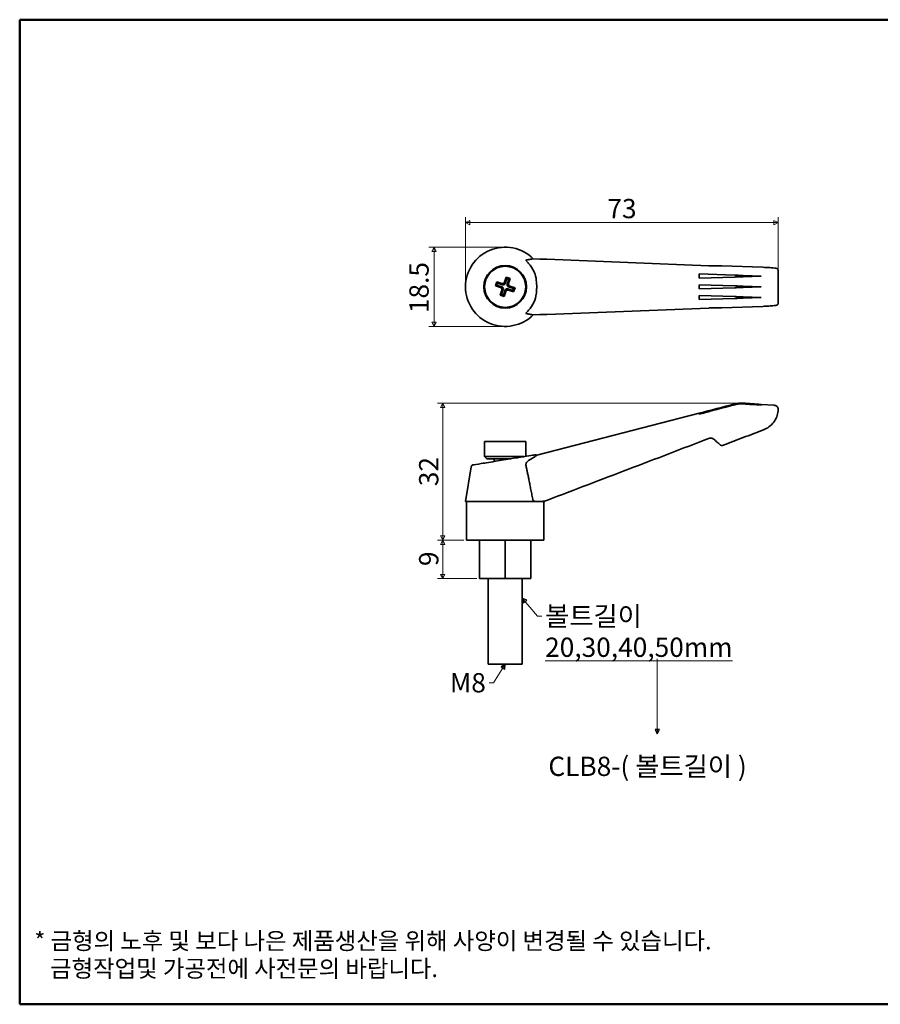
# Model space of a CAD drawing. Units: millimetres. Extents: x 5 to 415, y 5 to 235.
# Drawn here: x 5 to 206, y 5 to 235 of the extents above; entities that cross this region are included whole.
import ezdxf

# ---------------------------------------------------------------- set-up
doc = ezdxf.new("R2010")
doc.units = ezdxf.units.MM
doc.layers.get('0').update_dxf_attribs({"color": 3, "true_color": 0x00ff00})
for name, color, linetype, lineweight in [('MGJS 치수(ISO)', 7, 'Continuous', 18), ('경계(ISO)', 7, 'Continuous', 50), ('기호(ISO)', 7, 'Continuous', 18), ('외형선(ISO)', 7, 'Continuous', 35)]:
    doc.layers.add(name, color=color, linetype=linetype, lineweight=lineweight)
doc.styles.add('MGJS 텍스트', font='NanumGothic.ttf')
doc.styles.add('주 문자 (ISO)', font='NanumGothic.ttf')
doc.styles.add('지선', font='NanumGothic.ttf')
doc.dimstyles.new('MGJS', dxfattribs={"dimtxt": 4.5, "dimasz": 1, "dimexe": 1.25, "dimexo": 0.625, "dimtad": 1, "dimtoh": 1, "dimdec": 1, "dimrnd": 1e-08, "dimdsep": 46, "dimtxsty": 'MGJS 텍스트', "dimblk": 'Filled-1', "dimcen": 0.09, "dimclrd": 250, "dimclre": 250, "dimclrt": 256, "dimadec": 0, "dimazin": 1, "dimtfac": 0.7, "dimtdec": 1, "dimtmove": 0, "dimatfit": 3, "dimfxl": 1, "dimtolj": 1, "dimlwd": -1, "dimlwe": -1, "dimarcsym": 0})
doc.dimstyles.new('기본값 - 방법 1b (ISO)$7', dxfattribs={"dimtxt": 4.5, "dimasz": 1, "dimexe": 3.175, "dimexo": 0, "dimgap": 0.762, "dimtad": 1, "dimtoh": 1, "dimrnd": 1e-08, "dimtxsty": '주 문자 (ISO)', "dimcen": 0.09, "dimdle": 10, "dimclrd": 7, "dimclre": 256, "dimclrt": 256, "dimazin": 2, "dimtfac": 0.777778, "dimtmove": 0, "dimatfit": 3, "dimldrblk": 'Filled-1', "dimfxl": 1, "dimtolj": 1, "dimlwd": -1, "dimlwe": -1, "dimarcsym": 0})

# ---------------------------------------------------------------- blocks, each defined once
blk = doc.blocks.new('Filled-1')
at = {"color": 0}
for p, q in [((0, 0), (-1, 0.5)), ((-1, 0.5), (-1, -0.5)), ((-1, 0), (0, 0)), ((-1, -0.5), (0, 0))]:
    blk.add_line(p, q, dxfattribs=at)
at = {"color": 0, "flags": 128}
blk.add_lwpolyline([(-1, -0.5), (0, 0), (-1, 0.5), (-1, -0.5)], dxfattribs=at)
at = {"color": 0}
blk.add_solid([(-1, -0.5), (0, 0), (-1, 0.5), (-1, -0.5)], dxfattribs=at)
blk = doc.blocks.new('*D5')
at = {"layer": 'Defpoints', "color": 0, "transparency": 16777216}
for p in [(118.33, 181.85), (101.73, 163.35), (118.33, 163.35)]:
    blk.add_point(p, dxfattribs=at)
at = {"layer": 'MGJS 치수(ISO)', "color": 250, "true_color": 0x0f0f0f, "transparency": 16777216}
for p, q in [((117.71, 181.85), (100.48, 181.85)), ((101.73, 180.85), (101.73, 164.35)), ((117.71, 163.35), (100.48, 163.35))]:
    blk.add_line(p, q, dxfattribs=at)
for p, rotation in [((101.73, 181.85), 90), ((101.73, 163.35), 270)]:
    blk.add_blockref('Filled-1', p, dxfattribs=dict(at, rotation=rotation))
at = {"layer": 'MGJS 치수(ISO)', "transparency": 16777216, "insert": (95.97, 166.46), "char_height": 4.5, "attachment_point": 1, "rotation": 90, "style": 'MGJS 텍스트'}
blk.add_mtext('\\A1;18.5', dxfattribs=at)
blk = doc.blocks.new('*D6')
at = {"layer": 'Defpoints', "color": 0, "transparency": 16777216}
for p in [(182.08, 187.6), (109.08, 172.6), (182.08, 172.6)]:
    blk.add_point(p, dxfattribs=at)
at = {"layer": 'MGJS 치수(ISO)', "color": 250, "true_color": 0x0f0f0f, "transparency": 16777216}
for p, q in [((109.08, 173.22), (109.08, 188.85)), ((182.08, 173.22), (182.08, 188.85)), ((110.08, 187.6), (181.08, 187.6))]:
    blk.add_line(p, q, dxfattribs=at)
at = {"layer": 'MGJS 치수(ISO)', "color": 250, "true_color": 0x0f0f0f, "transparency": 16777216, "rotation": 180}
blk.add_blockref('Filled-1', (109.08, 187.6), dxfattribs=at)
at = {"layer": 'MGJS 치수(ISO)', "color": 250, "true_color": 0x0f0f0f, "transparency": 16777216}
blk.add_blockref('Filled-1', (182.08, 187.6), dxfattribs=at)
at = {"layer": 'MGJS 치수(ISO)', "transparency": 16777216, "insert": (142.19, 193.13), "char_height": 4.5, "attachment_point": 1, "style": 'MGJS 텍스트'}
blk.add_mtext('\\A1;73', dxfattribs=at)
blk = doc.blocks.new('*D7')
at = {"layer": 'Defpoints', "color": 0, "transparency": 16777216}
for p in [(109.33, 113.43), (103.76, 104.43), (112.33, 104.43)]:
    blk.add_point(p, dxfattribs=at)
at = {"layer": 'MGJS 치수(ISO)', "color": 250, "true_color": 0x0f0f0f, "transparency": 16777216}
for p, q in [((108.71, 113.43), (102.51, 113.43)), ((103.76, 112.43), (103.76, 105.43)), ((111.71, 104.43), (102.51, 104.43))]:
    blk.add_line(p, q, dxfattribs=at)
for p, rotation in [((103.76, 113.43), 90), ((103.76, 104.43), 270)]:
    blk.add_blockref('Filled-1', p, dxfattribs=dict(at, rotation=rotation))
at = {"layer": 'MGJS 치수(ISO)', "transparency": 16777216, "insert": (98.23, 107.37), "char_height": 4.5, "attachment_point": 1, "rotation": 90, "style": 'MGJS 텍스트'}
blk.add_mtext('\\A1;9', dxfattribs=at)
blk = doc.blocks.new('*D8')
at = {"layer": 'Defpoints', "color": 0, "transparency": 16777216}
for p in [(103.76, 145.42), (173.87, 145.42), (109.33, 113.43)]:
    blk.add_point(p, dxfattribs=at)
at = {"layer": 'MGJS 치수(ISO)', "color": 250, "true_color": 0x0f0f0f, "transparency": 16777216}
for p, q in [((173.25, 145.42), (102.51, 145.42)), ((103.76, 114.43), (103.76, 144.42)), ((108.71, 113.43), (102.51, 113.43))]:
    blk.add_line(p, q, dxfattribs=at)
for p, rotation in [((103.76, 145.42), 90), ((103.76, 113.43), 270)]:
    blk.add_blockref('Filled-1', p, dxfattribs=dict(at, rotation=rotation))
at = {"layer": 'MGJS 치수(ISO)', "transparency": 16777216, "insert": (98.23, 126.03), "char_height": 4.5, "attachment_point": 1, "rotation": 90, "style": 'MGJS 텍스트'}
blk.add_mtext('\\A1;32', dxfattribs=at)
blk = doc.blocks.new('경계 용지5-a3')
at = {"layer": '경계(ISO)'}
for p, q in [((5, 235), (415, 235)), ((5, 5), (5, 235)), ((415, 5), (5, 5))]:
    blk.add_line(p, q, dxfattribs=at)
at = {"layer": '경계(ISO)', "insert": (8.43, 15.36), "char_height": 4, "width": 359.8621, "attachment_point": 4, "line_spacing_factor": 0.967965, "style": '지선'}
blk.add_mtext('\\f나눔고딕|b0|i0;\\H4.0000;* 금형의 노후 및 보다 나은 제품생산을 위해 사양이 변경될 수 있습니다.\\P   금형작업및 가공전에 사전문의 바랍니다.\\P ', dxfattribs=at)

msp = doc.modelspace()

# ---------------------------------------------------------------- linework, layer by layer
at = {"layer": '외형선(ISO)'}
for p, q in [((124.76, 179.14), (126.43, 179.09)), ((128.04, 179.04), (165.84, 177.54)), ((167.34, 177.52), (168.9, 177.54)), ((168.93, 177.54), (178.47, 177.16)), ((118.18, 173.7), (118.59, 174.89)), ((118.59, 174.89), (119.53, 174.57)), ((118.59, 174.89), (118.75, 174.56)), ((171.97, 175.31), (163.58, 175.6)), ((163.58, 175.6), (163.58, 174.6)), ((163.58, 174.6), (171.97, 174.89)), ((178.08, 175.1), (173.87, 175.24)), ((173.87, 174.95), (178.08, 175.1)), ((116.04, 172.85), (116.37, 173.8)), ((116.04, 172.85), (116.38, 173.01)), ((117.23, 172.45), (116.04, 172.85)), ((116.37, 173.8), (117.55, 173.39)), ((116.37, 173.8), (116.53, 173.46)), ((116.53, 173.46), (116.38, 173.01)), ((116.38, 173.01), (117.56, 172.61)), ((117.71, 173.06), (116.53, 173.46)), ((118.75, 174.56), (118.35, 173.37)), ((119.2, 174.4), (118.75, 174.56)), ((118.8, 173.22), (119.2, 174.4)), ((120.29, 172.18), (119.11, 172.59)), ((119.53, 174.57), (119.13, 173.38)), ((119.53, 174.57), (119.2, 174.4)), ((119.44, 172.75), (120.63, 172.35)), ((171.97, 172.81), (163.58, 173.1)), ((163.58, 173.1), (163.58, 172.1)), ((178.08, 172.6), (173.87, 172.74)), ((173.87, 172.45), (178.08, 172.6)), ((117.14, 170.63), (117.54, 171.81)), ((117.14, 170.63), (117.47, 170.79)), ((118.08, 170.31), (117.14, 170.63)), ((117.87, 171.98), (117.47, 170.79)), ((117.47, 170.79), (117.92, 170.64)), ((117.92, 170.64), (118.32, 171.82)), ((118.08, 170.31), (117.92, 170.64)), ((118.49, 171.49), (118.08, 170.31)), ((118.95, 172.14), (120.14, 171.73)), ((120.3, 171.4), (119.12, 171.8)), ((120.14, 171.73), (120.29, 172.18)), ((120.3, 171.4), (120.14, 171.73)), ((120.63, 172.35), (120.29, 172.18)), ((120.63, 172.35), (120.3, 171.4)), ((163.58, 172.1), (171.97, 172.39)), ((163.58, 170.6), (163.58, 169.6)), ((171.97, 170.31), (163.58, 170.6)), ((178.08, 170.1), (173.87, 170.24)), ((163.58, 169.6), (171.97, 169.89)), ((178.47, 168.03), (168.93, 167.66)), ((173.87, 169.95), (178.08, 170.1)), ((126.43, 166.1), (124.76, 166.06)), ((165.84, 167.65), (128.04, 166.16)), ((168.9, 167.66), (167.34, 167.68)), ((178.08, 145.14), (181.15, 144.93)), ((125.69, 133.28), (163.58, 143.07)), ((163.58, 143.07), (163.58, 143.07)), ((163.58, 142.98), (163.58, 142.85)), ((113.53, 136.43), (123.13, 136.43)), ((113.53, 136.43), (113.53, 132.93)), ((123.13, 136.43), (123.13, 133)), ((113.53, 132.93), (122.75, 132.93)), ((114.03, 132.43), (113.53, 132.93)), ((119.68, 132.43), (114.03, 132.43)), ((115.83, 131.93), (115.83, 131.81)), ((110.38, 130.58), (109.08, 122.43)), ((125.35, 122.43), (109.08, 122.43)), ((109.33, 122.43), (109.33, 113.43)), ((126.9, 122.43), (126.41, 122.43)), ((127.58, 122.43), (126.9, 122.43)), ((127.33, 122.43), (127.33, 113.43)), ((127.56, 122.57), (127.58, 122.43)), ((109.33, 113.43), (127.33, 113.43)), ((112.33, 113.43), (112.33, 104.43)), ((118.33, 113.43), (118.33, 104.43)), ((124.33, 113.43), (124.33, 104.43)), ((112.33, 104.43), (118.33, 104.43)), ((114.33, 104.43), (114.33, 84.43)), ((118.33, 104.43), (124.33, 104.43)), ((122.33, 104.43), (122.33, 84.43)), ((122.33, 84.43), (114.33, 84.43))]:
    msp.add_line(p, q, dxfattribs=at)
for radius in [5, 4.8]:
    msp.add_circle((118.33, 172.6), radius, dxfattribs=at)
for centre, radius, start, end in [((118.33, 172.6), 9.25, 44.9637, 315.0363), ((168.91, 177.04), 0.5, 87.7352, 90.8171), ((168.91, 168.16), 0.5, 269.1829, 272.2648), ((181.88, 143.97), 0.2, 357.7012, 2.2988), ((168.91, 136.01), 0.5, 228.1897, 290.9248), ((115.33, 131.93), 0.5, 0, 90), ((125.42, 132.86), 0.5, 57.3268, 99.2222), ((110.87, 130.5), 0.5, 99.2222, 170.9605)]:
    msp.add_arc(centre, radius, start, end, dxfattribs=at)
for centre, major_axis, ratio, start_param, end_param in [((182.01, 176.43), (-0.008, 0.191), 0.302792, 4.616262, 4.73964), ((117.71, 173.87), (0.222, -0.452), 0.992433, 5.501585, 7.064785), ((117.4, 172.14), (0.452, 0.222), 0.992433, 5.501585, 7.064785), ((117.87, 173.54), (0.222, -0.452), 0.992433, 5.501585, 7.064785), ((119.27, 173.06), (-0.452, -0.222), 0.992433, 5.501585, 7.064785), ((119.61, 173.22), (-0.452, -0.222), 0.992433, 5.501585, 7.064785), ((117.06, 171.97), (0.452, 0.222), 0.992433, 5.501585, 7.064785), ((118.8, 171.66), (-0.222, 0.452), 0.992433, 5.501585, 7.064785), ((118.96, 171.33), (-0.222, 0.452), 0.992433, 5.501585, 7.064785), ((182.01, 168.76), (-0.008, -0.191), 0.302792, 1.543546, 1.666924), ((178.08, 126.72), (-582.88, -150.82), 0.032321, 4.714513, 4.728904), ((105.58, 107.98), (582.88, 150.82), 0.032321, 1.448295, 1.462767), ((250.58, 145.46), (-582.88, -150.82), 0.032321, 4.839302, 4.853838), ((178.08, 125.04), (-582.9, 39.19), 0.034328, 4.714697, 4.721918), ((105.58, 129.91), (582.9, -39.19), 0.034328, 1.448405, 1.455679), ((250.58, 120.17), (-582.9, 39.19), 0.034328, 4.839397, 4.846678)]:
    msp.add_ellipse(centre, major_axis=major_axis, ratio=ratio, start_param=start_param, end_param=end_param, dxfattribs=at)
for points, knots in [([(123.78, 178.08), (123.62, 178.26), (123.47, 178.42), (123.28, 178.63), (123.23, 178.7), (123.18, 178.78), (123.17, 178.8), (123.17, 178.83), (123.17, 178.83), (123.18, 178.84)], [0, 0, 0, 0, 0.0775964, 0.0775964, 0.1315941, 0.1315941, 0.1572545, 0.1572545, 0.180734, 0.180734, 0.180734, 0.180734]), ([(165.84, 177.54), (165.98, 177.53), (166.14, 177.53), (166.45, 177.52), (166.61, 177.52), (166.91, 177.52), (167.05, 177.51), (167.24, 177.52), (167.29, 177.52), (167.34, 177.52)], [0, 0, 0, 0, 0.0470338, 0.0470338, 0.0933819, 0.0933819, 0.1397853, 0.1397853, 0.1611681, 0.1611681, 0.1611681, 0.1611681]), ([(178.47, 177.16), (178.97, 177.14), (179.44, 177.12), (180.26, 177.07), (180.62, 177.05), (181.19, 176.99), (181.4, 176.97), (181.63, 176.92), (181.68, 176.91), (181.77, 176.87)], [0, 0, 0, 0, 0.1599715, 0.1599715, 0.3176083, 0.3176083, 0.4782334, 0.4782334, 0.5445154, 0.5445154, 0.5445154, 0.5445154]), ([(125.69, 172.6), (125.69, 172.61), (125.69, 172.62), (125.69, 172.67), (125.69, 172.7), (125.69, 172.79), (125.69, 172.85), (125.68, 173.15), (125.67, 173.41), (125.6, 174.31), (125.5, 174.95), (125.23, 175.74), (125.16, 175.93), (125.07, 176.11)], [-0.3637413, -0.3637413, -0.3637413, -0.3637413, -0.3598582, -0.3598582, -0.3503857, -0.3503857, -0.3331869, -0.3331869, -0.258214, -0.258214, -0.0626941, -0.0626941, 0, 0, 0, 0]), ([(171.97, 175.31), (172.28, 175.3), (172.6, 175.29), (173.23, 175.26), (173.55, 175.25), (173.87, 175.24)], [-0.1922913, -0.1922913, -0.1922913, -0.1922913, -0.0961069, -0.0961069, 0, 0, 0, 0]), ([(173.87, 174.95), (173.55, 174.94), (173.23, 174.93), (172.6, 174.91), (172.28, 174.9), (171.97, 174.89)], [-0.1921414, -0.1921414, -0.1921414, -0.1921414, -0.0960356, -0.0960356, 0, 0, 0, 0]), ([(182.07, 176.44), (182.06, 176.48), (182.06, 176.52), (182.04, 176.59), (182.02, 176.62), (181.99, 176.69), (181.97, 176.72), (181.92, 176.77), (181.89, 176.8), (181.83, 176.84), (181.8, 176.86), (181.77, 176.87)], [0, 0, 0, 0, 0.00659907, 0.00659907, 0.01319814, 0.01319814, 0.0197972, 0.0197972, 0.02639627, 0.02639627, 0.03299534, 0.03299534, 0.03299534, 0.03299534]), ([(182.07, 176.42), (182.07, 176.22), (182.07, 176.02), (182.08, 175.61), (182.08, 175.41), (182.08, 175.01), (182.08, 174.8), (182.08, 174.4), (182.08, 174.2), (182.08, 173.79), (182.08, 173.59), (182.08, 173.39)], [0.0486899, 0.0486899, 0.0486899, 0.0486899, 0.1094903, 0.1094903, 0.1702907, 0.1702907, 0.2310911, 0.2310911, 0.2918915, 0.2918915, 0.3526919, 0.3526919, 0.3526919, 0.3526919]), ([(125.07, 169.08), (125.27, 169.52), (125.51, 170.17), (125.64, 171.41), (125.66, 171.66), (125.68, 172.03), (125.68, 172.16), (125.69, 172.34), (125.69, 172.4), (125.69, 172.49), (125.69, 172.52), (125.69, 172.57), (125.69, 172.58), (125.69, 172.6)], [-0.8067318, -0.8067318, -0.8067318, -0.8067318, -0.5063627, -0.5063627, -0.4328535, -0.4328535, -0.3950977, -0.3950977, -0.3774352, -0.3774352, -0.3678635, -0.3678635, -0.3637413, -0.3637413, -0.3637413, -0.3637413]), ([(171.97, 172.81), (172.28, 172.8), (172.6, 172.79), (173.23, 172.76), (173.55, 172.75), (173.87, 172.74)], [-0.1922153, -0.1922153, -0.1922153, -0.1922153, -0.0961009, -0.0961009, 0, 0, 0, 0]), ([(182.08, 173.39), (182.08, 173.28), (182.08, 173.18), (182.08, 172.97), (182.08, 172.86), (182.08, 172.65), (182.08, 172.54), (182.08, 172.33), (182.08, 172.23), (182.08, 172.02), (182.08, 171.91), (182.08, 171.81)], [0, 0, 0, 0, 0.0315393, 0.0315393, 0.0630786, 0.0630786, 0.0946179, 0.0946179, 0.1261573, 0.1261573, 0.1576966, 0.1576966, 0.1576966, 0.1576966]), ([(173.87, 172.45), (173.55, 172.44), (173.23, 172.43), (172.6, 172.41), (172.28, 172.4), (171.97, 172.39)], [-0.1922154, -0.1922154, -0.1922154, -0.1922154, -0.0961045, -0.0961045, 0, 0, 0, 0]), ([(171.97, 170.31), (172.28, 170.3), (172.6, 170.29), (173.23, 170.26), (173.55, 170.25), (173.87, 170.24)], [-0.1921432, -0.1921432, -0.1921432, -0.1921432, -0.0960966, -0.0960966, 0, 0, 0, 0]), ([(182.08, 171.81), (182.08, 171.61), (182.08, 171.4), (182.08, 171), (182.08, 170.8), (182.08, 170.39), (182.08, 170.19), (182.08, 169.78), (182.08, 169.58), (182.07, 169.18), (182.07, 168.98), (182.07, 168.78)], [0, 0, 0, 0, 0.0608004, 0.0608004, 0.1216008, 0.1216008, 0.1824012, 0.1824012, 0.2432016, 0.2432016, 0.304002, 0.304002, 0.304002, 0.304002]), ([(173.87, 169.95), (173.55, 169.94), (173.23, 169.93), (172.6, 169.91), (172.28, 169.9), (171.97, 169.89)], [-0.1922933, -0.1922933, -0.1922933, -0.1922933, -0.0961752, -0.0961752, 0, 0, 0, 0]), ([(181.77, 168.32), (181.72, 168.3), (181.68, 168.29), (181.56, 168.26), (181.48, 168.24), (181.22, 168.21), (181.03, 168.19), (180.45, 168.14), (180.03, 168.11), (179.22, 168.07), (178.85, 168.05), (178.47, 168.03)], [0, 0, 0, 0, 0.0390625, 0.0390625, 0.1221468, 0.1221468, 0.2475026, 0.2475026, 0.4226563, 0.4226563, 0.5448673, 0.5448673, 0.5448673, 0.5448673]), ([(182.07, 168.75), (182.06, 168.72), (182.06, 168.68), (182.04, 168.61), (182.02, 168.57), (181.99, 168.51), (181.97, 168.48), (181.92, 168.42), (181.89, 168.4), (181.83, 168.35), (181.8, 168.34), (181.77, 168.32)], [-0.04486085, -0.04486085, -0.04486085, -0.04486085, -0.03826179, -0.03826179, -0.03166272, -0.03166272, -0.02506366, -0.02506366, -0.01846459, -0.01846459, -0.01186553, -0.01186553, -0.01186553, -0.01186553]), ([(123.18, 166.36), (123.17, 166.36), (123.16, 166.38), (123.18, 166.42), (123.21, 166.46), (123.29, 166.57), (123.37, 166.66), (123.55, 166.87), (123.67, 166.99), (123.79, 167.13)], [0, 0, 0, 0, 0.0248683, 0.0248683, 0.0554497, 0.0554497, 0.0989732, 0.0989732, 0.1486993, 0.1486993, 0.1486993, 0.1486993]), ([(167.34, 167.68), (167.23, 167.68), (167.1, 167.68), (166.83, 167.68), (166.68, 167.68), (166.38, 167.67), (166.22, 167.67), (165.99, 167.66), (165.91, 167.66), (165.84, 167.65)], [0, 0, 0, 0, 0.045419, 0.045419, 0.0908429, 0.0908429, 0.1371138, 0.1371138, 0.1611905, 0.1611905, 0.1611905, 0.1611905]), ([(173.87, 145.42), (173.55, 145.44), (173.23, 145.44), (172.6, 145.38), (172.28, 145.32), (171.97, 145.24)], [-0.1922154, -0.1922154, -0.1922154, -0.1922154, -0.0961045, -0.0961045, 0, 0, 0, 0]), ([(171.97, 145.11), (172.28, 145.19), (172.6, 145.24), (173.23, 145.3), (173.55, 145.3), (173.87, 145.28)], [-0.1921432, -0.1921432, -0.1921432, -0.1921432, -0.0960966, -0.0960966, 0, 0, 0, 0]), ([(173.87, 145.25), (173.55, 145.27), (173.23, 145.26), (172.6, 145.2), (172.28, 145.14), (171.97, 145.06)], [-0.1922933, -0.1922933, -0.1922933, -0.1922933, -0.0961752, -0.0961752, 0, 0, 0, 0]), ([(181.15, 144.93), (181.26, 144.92), (181.37, 144.9), (181.56, 144.82), (181.66, 144.76), (181.82, 144.62), (181.89, 144.54), (182, 144.36), (182.04, 144.25), (182.07, 144.09), (182.08, 144.03), (182.08, 143.97)], [0, 0, 0, 0, 0.0324297, 0.0324297, 0.064273, 0.064273, 0.0961374, 0.0961374, 0.128001, 0.128001, 0.1457854, 0.1457854, 0.1457854, 0.1457854]), ([(178.63, 139.19), (179.09, 139.37), (179.52, 139.6), (180.3, 140.18), (180.66, 140.53), (180.96, 140.92), (181.27, 141.32), (181.52, 141.76), (181.89, 142.68), (182, 143.14), (182.06, 143.65), (182.06, 143.68), (182.07, 143.71), (182.07, 143.71), (182.07, 143.71), (182.07, 143.71)], [1.024797, 1.024797, 1.024797, 1.024797, 1.1568117, 1.1568117, 1.2907304, 1.2907304, 1.2907304, 1.4291125, 1.4291125, 1.5585678, 1.5585678, 1.5674946, 1.5674946, 1.5674946, 1.5675039, 1.5675039, 1.5675039, 1.5675039]), ([(182.07, 143.71), (182.07, 143.8), (182.08, 143.86), (182.08, 143.92), (182.08, 143.94), (182.08, 143.95)], [-0.304002, -0.304002, -0.304002, -0.304002, -0.1251967, -0.1251967, 0, 0, 0, 0]), ([(169.09, 135.54), (170.68, 136.15), (172.27, 136.76), (175.45, 137.98), (177.04, 138.58), (178.63, 139.19)], [0.001905, 0.001905, 0.001905, 0.001905, 0.513351, 0.513351, 1.024797, 1.024797, 1.024797, 1.024797]), ([(128.2, 122.76), (131.34, 123.97), (134.48, 125.17), (140.78, 127.58), (143.93, 128.78), (150.23, 131.19), (153.38, 132.39), (159.68, 134.8), (162.84, 136.01), (165.99, 137.22)], [0.613157, 0.613157, 0.613157, 0.613157, 1.623618, 1.623618, 2.636936, 2.636936, 3.648352, 3.648352, 4.662621, 4.662621, 4.662621, 4.662621]), ([(165.99, 137.22), (166.09, 137.25), (166.2, 137.28), (166.46, 137.29), (166.62, 137.26), (166.86, 137.15), (166.94, 137.09), (167.02, 137.03)], [4.6626213, 4.6626213, 4.6626213, 4.6626213, 4.710164, 4.710164, 4.781965, 4.781965, 4.8268406, 4.8268406, 4.8268406, 4.8268406]), ([(167.02, 137.03), (167.28, 136.8), (167.54, 136.56), (168.05, 136.1), (168.31, 135.87), (168.57, 135.64)], [4.8268407, 4.8268407, 4.8268407, 4.8268407, 4.9311236, 4.9311236, 5.0354065, 5.0354065, 5.0354065, 5.0354065]), ([(125.34, 133.35), (125.3, 133.35), (125.23, 133.34), (124.69, 133.25), (124.09, 133.15), (122.48, 132.89), (121.47, 132.72), (119.13, 132.35), (117.79, 132.13), (115.09, 131.69), (113.75, 131.47), (111.75, 131.15), (111.09, 131.04), (110.82, 131), (110.79, 130.99), (110.79, 130.99)], [-3.141593, -3.141593, -3.141593, -3.141593, -2.845576, -2.845576, -2.371949, -2.371949, -1.891831, -1.891831, -1.356702, -1.356702, -0.750724, -0.750724, -0.146953, -0.146953, 0, 0, 0, 0]), ([(123.18, 130.91), (123.17, 130.99), (123.16, 131.07), (123.18, 131.24), (123.21, 131.34), (123.29, 131.54), (123.37, 131.65), (123.55, 131.87), (123.67, 131.96), (123.79, 132.03)], [0, 0, 0, 0, 0.0248683, 0.0248683, 0.0554497, 0.0554497, 0.0989732, 0.0989732, 0.1486993, 0.1486993, 0.1486993, 0.1486993]), ([(125.07, 132.81), (125.27, 132.94), (125.51, 133.11), (125.64, 133.24), (125.66, 133.25), (125.68, 133.27), (125.68, 133.27), (125.69, 133.28), (125.69, 133.28), (125.69, 133.28), (125.69, 133.28), (125.69, 133.28), (125.69, 133.28), (125.69, 133.28)], [-0.8067318, -0.8067318, -0.8067318, -0.8067318, -0.5063627, -0.5063627, -0.4328535, -0.4328535, -0.3950977, -0.3950977, -0.3774352, -0.3774352, -0.3678635, -0.3678635, -0.3637413, -0.3637413, -0.3637413, -0.3637413]), ([(125.35, 122.43), (125.27, 122.43), (125.19, 122.46), (125.03, 122.55), (124.96, 122.61), (124.86, 122.72), (124.83, 122.76), (124.78, 122.86), (124.77, 122.91), (124.76, 122.96)], [0, 0, 0, 0, 0.0373541, 0.0373541, 0.071068, 0.071068, 0.0911884, 0.0911884, 0.1081647, 0.1081647, 0.1081647, 0.1081647]), ([(126.41, 122.43), (126.54, 122.43), (126.68, 122.44), (126.95, 122.46), (127.08, 122.48), (127.22, 122.5)], [0.44872502, 0.44872502, 0.44872502, 0.44872502, 0.48458223, 0.48458223, 0.52193291, 0.52193291, 0.52193291, 0.52193291]), ([(126.9, 122.43), (126.9, 122.43), (126.9, 122.43), (126.89, 122.43), (126.89, 122.43), (126.89, 122.43), (126.89, 122.43), (126.88, 122.43), (126.87, 122.43), (126.85, 122.44), (126.84, 122.44), (126.82, 122.44), (126.82, 122.45), (126.83, 122.45)], [0, 0, 0, 0, 0.00078165, 0.00078165, 0.00187449, 0.00187449, 0.00450749, 0.00450749, 0.00990426, 0.00990426, 0.02186845, 0.02186845, 0.04907733, 0.04907733, 0.04907733, 0.04907733]), ([(127.22, 122.5), (127.23, 122.5), (127.25, 122.5), (127.26, 122.51), (127.26, 122.51), (127.26, 122.51), (127.26, 122.51), (127.26, 122.51), (127.26, 122.51), (127.27, 122.51), (127.27, 122.51), (127.28, 122.51), (127.28, 122.51), (127.28, 122.51)], [0.521932915, 0.521932915, 0.521932915, 0.521932915, 0.525557572, 0.525557572, 0.525557572, 0.525754759, 0.525754759, 0.525951946, 0.525951946, 0.525951946, 0.526748661, 0.526748661, 0.527545376, 0.527545376, 0.527545376, 0.527545376]), ([(127.28, 122.51), (127.29, 122.51), (127.31, 122.51), (127.32, 122.52), (127.47, 122.54), (127.62, 122.58), (127.91, 122.66), (128.05, 122.71), (128.2, 122.76)], [0.52754538, 0.52754538, 0.52754538, 0.52754538, 0.53101387, 0.53101387, 0.53101387, 0.57208527, 0.57208527, 0.61315667, 0.61315667, 0.61315667, 0.61315667])]:
    msp.add_open_spline(points, degree=3, knots=knots, dxfattribs=at)
for points, weights in [([(123.18, 178.84), (123.9, 178.96), (124.76, 179.14)], [1.00092436863, 1.00675549115, 1.00000531833]), ([(124.76, 166.06), (123.9, 166.23), (123.18, 166.36)], [1.00001058503, 1.00674397987, 1.00090492563]), ([(124.76, 122.96), (123.9, 127.5), (123.18, 130.91)], [1.00001058503, 1.00674397987, 1.00090492563])]:
    msp.add_rational_spline(points, weights, degree=2, dxfattribs=at)
for points in [[(125.07, 176.11), (124.73, 176.85), (124.28, 177.52), (123.78, 178.08)], [(124.76, 179.14), (124.76, 179.14), (124.76, 179.14), (124.76, 179.14)], [(126.43, 179.09), (126.67, 179.08), (126.92, 179.07), (127.16, 179.07)], [(127.16, 179.07), (127.17, 179.07), (127.19, 179.06), (127.21, 179.06)], [(127.21, 179.06), (127.49, 179.06), (127.77, 179.05), (128.04, 179.04)], [(123.79, 167.13), (124.28, 167.68), (124.73, 168.35), (125.07, 169.08)], [(124.76, 166.06), (124.76, 166.06), (124.76, 166.06), (124.76, 166.06)], [(127.16, 166.13), (126.92, 166.12), (126.67, 166.11), (126.43, 166.1)], [(127.21, 166.13), (127.19, 166.13), (127.17, 166.13), (127.16, 166.13)], [(128.04, 166.16), (127.77, 166.15), (127.49, 166.14), (127.21, 166.13)], [(163.58, 142.87), (164.41, 143.08), (165.25, 143.3), (166.08, 143.51)], [(182.08, 143.95), (182.08, 143.95), (182.08, 143.96), (182.08, 143.96)], [(123.79, 132.03), (124.28, 132.31), (124.73, 132.59), (125.07, 132.81)], [(125.35, 122.43), (125.71, 122.43), (126.06, 122.43), (126.41, 122.43)]]:
    msp.add_open_spline(points, degree=3, dxfattribs=at)

# ---------------------------------------------------------------- block references
msp.add_blockref('경계 용지5-a3', (0, 0))

# ---------------------------------------------------------------- texts
at = {"layer": '기호(ISO)', "insert": (127.65, 97.92), "char_height": 4.5, "width": 45.9054, "attachment_point": 1, "line_spacing_factor": 0.967965, "style": '주 문자 (ISO)'}
msp.add_mtext('{볼트길이 \\P\\f나눔고딕|b0|i0;\\H4.5000;\\L20,30,40,50mm}', dxfattribs=at)
at = {"layer": '기호(ISO)', "insert": (152.99, 85.7), "char_height": 4.5, "attachment_point": 7, "style": '주 문자 (ISO)'}
msp.add_mtext('{ }', dxfattribs=at)
at = {"layer": '기호(ISO)', "char_height": 4.5, "style": '주 문자 (ISO)'}
for s, insert, width, attachment_point in [('{M8}', (113.82, 82.36), 9.548, 3), ('CLB8-( 볼트길이 )', (128.41, 62.84), 50.7861, 1)]:
    msp.add_mtext(s, dxfattribs=dict(at, insert=insert, width=width, attachment_point=attachment_point))

# ---------------------------------------------------------------- dimensions: what is measured, and where the dimension line sits
at = {"layer": 'MGJS 치수(ISO)', "color": 250, "true_color": 0x0f0f0f}
for base, p1, p2, angle, picture, middle in [((182.08, 187.6), (109.08, 172.6), (182.08, 172.6), 180, '*D6', (145.58, 187.6)), ((101.73, 163.35), (118.33, 181.85), (118.33, 163.35), 90, '*D5', (101.73, 172.6)), ((103.76, 145.42), (109.33, 113.43), (173.87, 145.42), 90, '*D8', (103.76, 129.43)), ((103.76, 104.43), (109.33, 113.43), (112.33, 104.43), 90, '*D7', (103.76, 108.93))]:
    dim = msp.add_linear_dim(base=base, p1=p1, p2=p2, angle=angle, dimstyle='MGJS', override={"dimtoh": 0, "dimdec": 1, "dimtp": 0, "dimtm": 0, "dimtdec": 1, "dimtofl": 0, "dimatfit": 1}, dxfattribs=at)
    dim.commit()
    dim.dimension.update_dxf_attribs({"geometry": picture, "text_midpoint": middle, "dimtype": 160})

# ---------------------------------------------------------------- leaders
at = {"layer": '기호(ISO)', "color": 7, "annotation_type": 0, "has_hookline": 1}
for points, hookline_direction, text_width in [([(122.33, 99.84), (125.88, 95.67), (126.88, 95.67)], 0, 47.78), ([(118.33, 84.43), (115.58, 80.11), (114.58, 80.11)], 1, 9.18)]:
    msp.add_leader(points, dimstyle='기본값 - 방법 1b (ISO)$7', override={"dimtad": 0}, dxfattribs=dict(at, hookline_direction=hookline_direction, text_width=text_width))
at = {"layer": '기호(ISO)', "color": 7}
msp.add_leader([(153.84, 68.21), (153.84, 83.2), (153.84, 85.7)], dimstyle='기본값 - 방법 1b (ISO)$7', override={"dimtad": 0}, dxfattribs=at)

doc.saveas('drawing.dxf')
